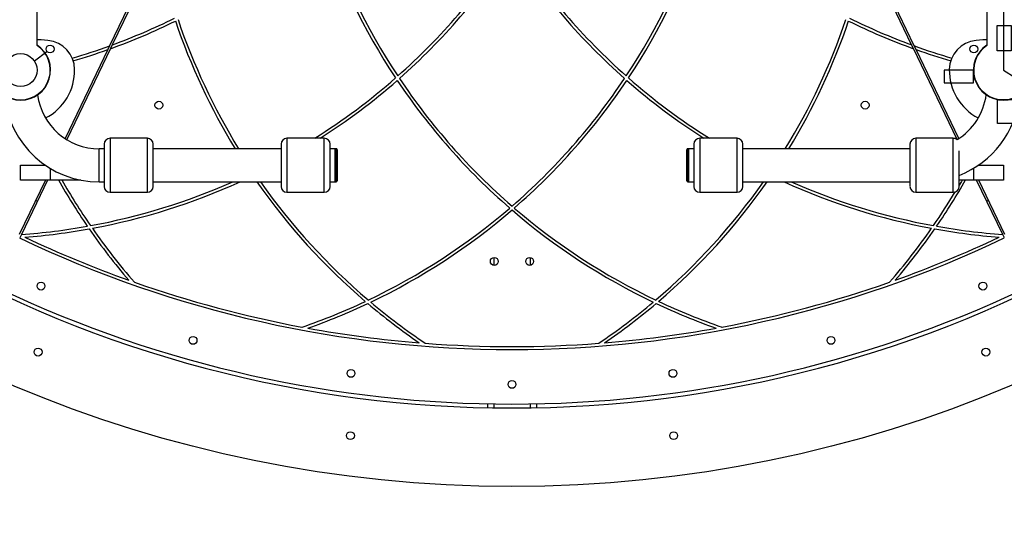
# Model space of a CAD drawing. Units: millimetres. Extents: x 7945 to 14547, y 15657 to 25183.
# Drawn here: x 10745 to 11747, y 17610 to 18133 of the extents above; entities that cross this region are included whole.
import ezdxf

# ---------------------------------------------------------------- set-up
doc = ezdxf.new("R2010")
doc.units = ezdxf.units.MM
doc.header["$LTSCALE"] = 100

msp = doc.modelspace()

# ---------------------------------------------------------------- linework, layer by layer
at = {"color": 7, "linetype": 'Continuous', "lineweight": 25}
for p, q in [((10883.9, 18203.9), (10837, 18106.2)), ((10884.6, 18200.7), (10839.7, 18107.1)), ((11653.1, 18107.1), (11608.3, 18200.7)), ((11655.8, 18106.2), (11609, 18203.9)), ((10763.3, 18106.4), (10763.3, 18158.4)), ((11729.6, 18158.4), (11729.6, 18106.4)), ((10837, 18106.2), (10835.2, 18102.3)), ((10839.7, 18107.1), (10837.9, 18103.3)), ((11655, 18103.3), (11653.1, 18107.1)), ((11657.7, 18102.3), (11655.8, 18106.2)), ((10835.2, 18102.3), (10791.8, 18011.7)), ((10837.9, 18103.3), (10793.5, 18010.7)), ((11699.4, 18010.7), (11655, 18103.3)), ((11701.1, 18011.7), (11657.7, 18102.3)), ((10875.4, 18012), (10837.4, 18012)), ((11055.4, 18012), (11017.4, 18012)), ((11475.4, 18012), (11437.4, 18012)), ((11695.4, 18012), (11657.4, 18012)), ((10831.4, 18001.4), (10826.4, 18001.4)), ((11011.4, 18001.4), (10881.4, 18001.4)), ((11066.4, 18001.4), (11061.4, 18001.4)), ((11067.4, 18001.4), (11066.4, 18001.4)), ((11066.4, 17967.7), (11066.4, 18001.4)), ((11066.4, 18001.4), (11066.4, 17984.5)), ((11068.4, 18000.4), (11068.4, 17984.5)), ((11424.4, 17968.7), (11424.4, 18000.4)), ((11426.4, 18001.4), (11425.4, 18001.4)), ((11431.4, 18001.4), (11426.4, 18001.4)), ((11426.4, 17967.7), (11426.4, 18001.4)), ((11651.4, 18001.4), (11481.4, 18001.4)), ((10746.4, 17969.5), (10746.4, 17984.5)), ((10746.4, 17984.5), (10771.8, 17984.5)), ((11066.4, 17984.5), (11066.4, 17967.7)), ((11068.4, 17984.5), (11068.4, 17968.7)), ((11721, 17984.5), (11746.4, 17984.5)), ((11746.4, 17984.5), (11746.4, 17969.5)), ((10771.6, 17969.5), (10745, 17914)), ((10776.4, 17969.5), (10746.4, 17969.5)), ((10773.8, 17969.5), (10747.2, 17914)), ((10807.6, 17969.5), (10776.4, 17969.5)), ((10826.4, 17967.7), (10831.4, 17967.7)), ((10881.4, 17967.7), (11011.4, 17967.7)), ((11061.4, 17967.7), (11066.4, 17967.7)), ((11066.4, 17967.7), (11067.4, 17967.7)), ((11425.4, 17967.7), (11426.4, 17967.7)), ((11426.4, 17967.7), (11431.4, 17967.7)), ((11481.4, 17967.7), (11651.4, 17967.7)), ((11716.4, 17969.5), (11701.4, 17969.5)), ((11746.4, 17969.5), (11716.4, 17969.5)), ((11745.7, 17914), (11719.1, 17969.5)), ((11747.9, 17914), (11721.3, 17969.5)), ((10837.4, 17957), (10875.4, 17957)), ((11017.4, 17957), (11055.4, 17957)), ((11437.4, 17957), (11475.4, 17957)), ((11657.4, 17957), (11695.4, 17957)), ((10763.4, 17947.9), (10761.6, 17948.8)), ((11731.2, 17948.8), (11729.4, 17947.9)), ((10747.2, 17914), (10745.5, 17910.5)), ((11747.4, 17910.5), (11745.7, 17914)), ((11221.4, 17741.6), (11221.4, 17737.6)), ((11271.4, 17741.6), (11271.4, 17737.6))]:
    msp.add_line(p, q, dxfattribs=at)
for p, q in [((11746.4, 18158.4), (11746.4, 18081.4)), ((10760.4, 18090.8), (10773.2, 18100.5)), ((11746.4, 18081.4), (11792.9, 18052))]:
    msp.add_line(p, q)
at = {"color": 8, "linetype": 'Continuous', "lineweight": 25}
for p, q in [((10837.4, 18012), (10837.4, 17957)), ((10875.4, 17957), (10875.4, 18012)), ((11017.4, 18012), (11017.4, 17957)), ((11055.4, 17957), (11055.4, 18012)), ((11437.4, 18012), (11437.4, 17957)), ((11475.4, 17957), (11475.4, 18012)), ((11657.4, 18012), (11657.4, 17957)), ((11695.4, 17957), (11695.4, 18012)), ((10826.4, 17967.7), (10826.4, 18001.4)), ((11067.4, 17984.5), (11067.4, 18001.4)), ((11425.4, 18001.4), (11425.4, 17967.7)), ((11067.4, 17967.7), (11067.4, 17984.5)), ((10776.4, 17981.6), (10776.4, 17969.5)), ((11716.4, 17969.5), (11716.4, 17981.6)), ((11227.8, 17890.6), (11227.8, 17882.7)), ((11265, 17890.6), (11265, 17882.7)), ((11227.8, 17741.5), (11227.8, 17737.5)), ((11265, 17741.5), (11265, 17737.5))]:
    msp.add_line(p, q, dxfattribs=at)
for points in [[(11754.5, 18101.1), (11740, 18101.1), (11740, 18127), (11754.5, 18127)], [(11715.9, 18081.4), (11686.2, 18081.4), (11686.2, 18068.6), (11715.9, 18068.6)], [(11740.4, 18051.5), (11755.8, 18051.5), (11755.8, 18027.2), (11740.4, 18027.2)]]:
    msp.add_lwpolyline(points, close=True)
at = {"color": 7, "linetype": 'Continuous', "lineweight": 25, "flags": 128}
for points in [[(10774.2, 18111.6), (10767.3, 18112.2), (10763.3, 18112.4)], [(11729.6, 18112.4), (11725.6, 18112.2), (11718.7, 18111.6)], [(11704.5, 17969.5), (11703.7, 17968.1), (11701.5, 17964.4)]]:
    msp.add_lwpolyline(points, dxfattribs=at)
at = {"color": 7, "linetype": 'Continuous', "lineweight": 25}
for centre, radius in [((11246.4, 18958.4), 3301), ((11246.4, 18958.4), 1301), ((10776.4, 18102.9), 4), ((11716.4, 18102.9), 4), ((10887.1, 18045.7), 4), ((11605.8, 18045.7), 4), ((11228.4, 17886.6), 4), ((11264.4, 17886.6), 4), ((10767.2, 17861.5), 4), ((11725.6, 17861.5), 4), ((10921.9, 17806.2), 4), ((11571, 17806.2), 4), ((10764.2, 17794.3), 4), ((11728.6, 17794.3), 4), ((11082.6, 17772.6), 4), ((11410.2, 17772.6), 4), ((11246.4, 17761.4), 4), ((11082, 17709.2), 4), ((11410.9, 17709.2), 4)]:
    msp.add_circle(centre, radius, dxfattribs=at)
msp.add_circle((10746.4, 18081.4), 16.8)
for centre, radius, start, end in [((11671.3, 18432.9), 651.5, 198.003, 213.4864), ((11671.3, 18432.9), 648.5, 197.8841, 213.4494), ((10821.6, 18432.9), 648.5, 326.5506, 342.1159), ((10821.6, 18432.9), 651.5, 326.5136, 341.997), ((10700.1, 18560.8), 648.5, 311.5506, 327.1159), ((10700.1, 18560.8), 651.5, 311.5136, 326.997), ((11792.8, 18560.8), 651.5, 213.003, 228.4864), ((11792.8, 18560.8), 648.5, 212.8841, 228.4494), ((10615.8, 18715.7), 648.5, 290.2026, 296.2829), ((11877.1, 18715.7), 648.5, 243.7171, 249.7974), ((10615.8, 18715.7), 651.5, 289.9319, 296.2474), ((11520.8, 18340.9), 651.5, 198.7526, 211.4048), ((11520.8, 18340.9), 648.5, 198.7171, 211.5667), ((10972, 18340.9), 648.5, 328.4333, 341.2829), ((10972, 18340.9), 651.5, 328.5952, 341.2474), ((11877.1, 18715.7), 651.5, 243.7526, 250.0681), ((10746.4, 18081.4), 30.5, 123.5359, 270), ((10746.4, 18081.4), 30.2, 123.9778, 270), ((10746.4, 18081.4), 30.5, 270, 56.4641), ((10746.4, 18081.4), 30.2, 270, 56.0222), ((10771.4, 18081.7), 30, 0.8044, 84.6878), ((10615.8, 18715.7), 648.5, 286.4084, 289.9497), ((11877.1, 18715.7), 648.5, 250.0503, 253.5916), ((11721.4, 18081.7), 30, 95.3122, 179.1956), ((11746.4, 18081.4), 30.5, 123.5359, 270), ((11746.4, 18081.4), 30.2, 123.9778, 270), ((11746.4, 18081.4), 30.5, 270, 56.4641), ((11746.4, 18081.4), 30.2, 270, 56.0222), ((10615.8, 18715.7), 651.5, 286.4275, 289.6814), ((11877.1, 18715.7), 651.5, 250.3186, 253.5725), ((10746.4, 18081.4), 55, 297.6117, 0.8044), ((11746.4, 18081.4), 55, 179.1956, 242.3883), ((10700.1, 18560.8), 648.5, 302.2004, 311.2829), ((10700.1, 18560.8), 651.5, 302.6169, 311.2474), ((11671.3, 18432.9), 651.5, 213.7526, 229.032), ((11671.3, 18432.9), 648.5, 213.7171, 229.0704), ((10821.6, 18432.9), 648.5, 310.9296, 326.2829), ((10821.6, 18432.9), 651.5, 310.968, 326.2474), ((11792.8, 18560.8), 651.5, 228.7526, 237.3831), ((11792.8, 18560.8), 648.5, 228.7171, 237.7996), ((10826.4, 18064.5), 96.9, 185.2347, 270), ((10826.4, 18064.5), 63.2, 187.4696, 270), ((11666.4, 18064.5), 63.1, 301.3708, 352.5304), ((11666.4, 18064.5), 96.8, 291.1975, 354.7653), ((10837.4, 18006), 6, 90, 180), ((10875.4, 18006), 6, 0, 90), ((11017.4, 18006), 6, 90, 180), ((11055.4, 18006), 6, 0, 90), ((11437.4, 18006), 6, 90, 180), ((11475.4, 18006), 6, 0, 90), ((11657.4, 18006), 6, 90, 180), ((11695.4, 18006), 6, 49.781, 90), ((11067.4, 18000.4), 1, 0, 90), ((11425.4, 18000.4), 1, 90, 180), ((11351.6, 18290.9), 651.5, 209.5553, 214.4408), ((11351.6, 18290.9), 648.5, 209.7057, 214.5597), ((10700.1, 18560.8), 648.5, 280.4403, 293.8541), ((10700.1, 18560.8), 651.5, 280.5592, 294.4439), ((11520.8, 18340.9), 651.5, 214.9462, 229.4408), ((11520.8, 18340.9), 648.5, 215.1317, 229.5597), ((11067.4, 17968.7), 1, 270, 0), ((10972, 18340.9), 648.5, 310.4403, 324.8683), ((10972, 18340.9), 651.5, 310.5592, 325.0538), ((11425.4, 17968.7), 1, 180, 270), ((11792.8, 18560.8), 651.5, 245.5561, 259.4408), ((11792.8, 18560.8), 648.5, 246.1459, 259.5597), ((11141.2, 18290.9), 651.5, 325.5592, 330.4447), ((10837.4, 17963), 6, 180, 270), ((10875.4, 17963), 6, 270, 0), ((11017.4, 17963), 6, 180, 270), ((11055.4, 17963), 6, 270, 0), ((11437.4, 17963), 6, 180, 270), ((11475.4, 17963), 6, 270, 0), ((11657.4, 17963), 6, 180, 270), ((11141.2, 18290.9), 648.5, 325.4403, 329.0481), ((11695.4, 17963), 6, 270, 0), ((10821.6, 18432.9), 648.5, 295.4403, 310.6618), ((10821.6, 18432.9), 651.5, 295.5592, 310.7012), ((11671.3, 18432.9), 651.5, 229.2988, 244.4408), ((11671.3, 18432.9), 648.5, 229.3382, 244.5597), ((10700.1, 18560.8), 648.5, 274.1679, 280.1497), ((10700.1, 18560.8), 651.5, 274.4658, 280.2695), ((11351.6, 18290.9), 651.5, 214.7305, 220.5342), ((11351.6, 18290.9), 648.5, 214.8503, 220.9976), ((11141.2, 18290.9), 648.5, 319.0024, 325.1497), ((11141.2, 18290.9), 651.5, 319.4658, 325.2695), ((11792.8, 18560.8), 651.5, 259.7305, 265.5342), ((11792.8, 18560.8), 648.5, 259.8503, 265.8321), ((11246.4, 18958.4), 1161.5, 244.4507, 295.5493), ((11246.4, 18958.4), 1158.5, 244.6697, 250.3303), ((11246.4, 18958.4), 1158.5, 289.6697, 295.3303), ((11246.4, 18958.4), 1221, 240.1404, 299.8596), ((11246.4, 18958.4), 1158.5, 250.6296, 259.3704), ((11246.4, 18958.4), 1158.5, 280.6296, 289.3704), ((11246.4, 18958.4), 1217, 244.6851, 295.3149), ((10821.6, 18432.9), 648.5, 289.0024, 295.1497), ((10821.6, 18432.9), 651.5, 289.4658, 295.2695), ((11520.8, 18340.9), 651.5, 229.7305, 235.5342), ((11520.8, 18340.9), 648.5, 229.8503, 235.9976), ((10972, 18340.9), 648.5, 304.0024, 310.1497), ((10972, 18340.9), 651.5, 304.4658, 310.2695), ((11671.3, 18432.9), 651.5, 244.7305, 250.5342), ((11671.3, 18432.9), 648.5, 244.8503, 250.9976), ((11246.4, 18958.4), 1158.5, 259.6697, 265.3303), ((11246.4, 18958.4), 1158.5, 274.6697, 280.3303), ((11246.4, 18958.4), 1158.5, 265.6296, 274.3704)]:
    msp.add_arc(centre, radius, start, end, dxfattribs=at)
for points, knots in [([(10831.4, 18006), (10831.4, 18006), (10831.4, 18006), (10831.4, 18005.3), (10831.4, 18004), (10831.4, 18001.9), (10831.4, 17999.1), (10831.4, 17995.8), (10831.4, 17992.1), (10831.4, 17988.3), (10831.4, 17984.5), (10831.4, 17980.7), (10831.4, 17976.9), (10831.4, 17973.3), (10831.4, 17970), (10831.4, 17967.2), (10831.4, 17965.1), (10831.4, 17963.7), (10831.4, 17963.1), (10831.4, 17963.1), (10831.4, 17963.1)], [0, 0, 0, 0, 0.0297911, 0.0850417, 0.143207, 0.2034919, 0.2648956, 0.3262994, 0.3865841, 0.4447501, 0.5000001, 0.5552501, 0.6134153, 0.6737008, 0.7351046, 0.7965076, 0.856793, 0.9149583, 0.9702089, 1, 1, 1, 1]), ([(10881.4, 17963.1), (10881.4, 17963.1), (10881.4, 17963.1), (10881.4, 17963.7), (10881.4, 17965.1), (10881.4, 17967.2), (10881.4, 17970), (10881.4, 17973.3), (10881.4, 17976.9), (10881.4, 17980.7), (10881.4, 17984.5), (10881.4, 17988.3), (10881.4, 17992.1), (10881.4, 17995.8), (10881.4, 17999.1), (10881.4, 18001.9), (10881.4, 18004), (10881.4, 18005.3), (10881.4, 18006), (10881.4, 18006), (10881.4, 18006)], [0, 0, 0, 0, 0.029791, 0.085042, 0.143207, 0.203492, 0.264895, 0.326299, 0.386585, 0.44475, 0.5, 0.55525, 0.613416, 0.673701, 0.735104, 0.796508, 0.856793, 0.914958, 0.970209, 1, 1, 1, 1]), ([(11011.4, 18006), (11011.4, 18006), (11011.4, 18006), (11011.4, 18005.3), (11011.4, 18004), (11011.4, 18001.9), (11011.4, 17999.1), (11011.4, 17995.8), (11011.4, 17992.1), (11011.4, 17988.3), (11011.4, 17984.5), (11011.4, 17980.7), (11011.4, 17976.9), (11011.4, 17973.3), (11011.4, 17970), (11011.4, 17967.2), (11011.4, 17965.1), (11011.4, 17963.7), (11011.4, 17963.1), (11011.4, 17963.1), (11011.4, 17963.1)], [0, 0, 0, 0, 0.0297911, 0.0850417, 0.143207, 0.2034919, 0.2648956, 0.3262994, 0.3865841, 0.4447501, 0.5000001, 0.5552501, 0.6134153, 0.6737008, 0.7351046, 0.7965076, 0.856793, 0.9149583, 0.9702089, 1, 1, 1, 1]), ([(11061.4, 17963.1), (11061.4, 17963.1), (11061.4, 17963.1), (11061.4, 17963.7), (11061.4, 17965.1), (11061.4, 17967.2), (11061.4, 17970), (11061.4, 17973.3), (11061.4, 17976.9), (11061.4, 17980.7), (11061.4, 17984.5), (11061.4, 17988.3), (11061.4, 17992.1), (11061.4, 17995.8), (11061.4, 17999.1), (11061.4, 18001.9), (11061.4, 18004), (11061.4, 18005.3), (11061.4, 18006), (11061.4, 18006), (11061.4, 18006)], [0, 0, 0, 0, 0.029791, 0.085042, 0.143207, 0.203492, 0.264895, 0.326299, 0.386585, 0.44475, 0.5, 0.55525, 0.613416, 0.673701, 0.735104, 0.796508, 0.856793, 0.914958, 0.970209, 1, 1, 1, 1]), ([(11431.4, 18006), (11431.4, 18006), (11431.4, 18006), (11431.4, 18005.3), (11431.4, 18004), (11431.4, 18001.9), (11431.4, 17999.1), (11431.4, 17995.8), (11431.4, 17992.1), (11431.4, 17988.3), (11431.4, 17984.5), (11431.4, 17980.7), (11431.4, 17976.9), (11431.4, 17973.3), (11431.4, 17970), (11431.4, 17967.2), (11431.4, 17965.1), (11431.4, 17963.7), (11431.4, 17963.1), (11431.4, 17963.1), (11431.4, 17963.1)], [0, 0, 0, 0, 0.0297911, 0.0850417, 0.143207, 0.2034919, 0.2648956, 0.3262994, 0.3865841, 0.4447501, 0.5000001, 0.5552501, 0.6134153, 0.6737008, 0.7351046, 0.7965076, 0.856793, 0.9149583, 0.9702089, 1, 1, 1, 1]), ([(11481.4, 17963.1), (11481.4, 17963.1), (11481.4, 17963.1), (11481.4, 17963.7), (11481.4, 17965.1), (11481.4, 17967.2), (11481.4, 17970), (11481.4, 17973.3), (11481.4, 17976.9), (11481.4, 17980.7), (11481.4, 17984.5), (11481.4, 17988.3), (11481.4, 17992.1), (11481.4, 17995.8), (11481.4, 17999.1), (11481.4, 18001.9), (11481.4, 18004), (11481.4, 18005.3), (11481.4, 18006), (11481.4, 18006), (11481.4, 18006)], [0, 0, 0, 0, 0.029791, 0.085042, 0.143207, 0.203492, 0.264895, 0.326299, 0.386585, 0.44475, 0.5, 0.55525, 0.613416, 0.673701, 0.735104, 0.796508, 0.856793, 0.914958, 0.970209, 1, 1, 1, 1]), ([(11651.4, 18006), (11651.4, 18006), (11651.4, 18006), (11651.4, 18005.3), (11651.4, 18004), (11651.4, 18001.9), (11651.4, 17999.1), (11651.4, 17995.8), (11651.4, 17992.1), (11651.4, 17988.3), (11651.4, 17984.5), (11651.4, 17980.7), (11651.4, 17976.9), (11651.4, 17973.3), (11651.4, 17970), (11651.4, 17967.2), (11651.4, 17965.1), (11651.4, 17963.7), (11651.4, 17963.1), (11651.4, 17963.1), (11651.4, 17963.1)], [0, 0, 0, 0, 0.0297911, 0.0850417, 0.143207, 0.2034919, 0.2648956, 0.3262994, 0.3865841, 0.4447501, 0.5000001, 0.5552501, 0.6134153, 0.6737008, 0.7351046, 0.7965076, 0.856793, 0.9149583, 0.9702089, 1, 1, 1, 1]), ([(11701.4, 17963.1), (11701.4, 17963.1), (11701.4, 17963.1), (11701.4, 17963.7), (11701.4, 17965.1), (11701.4, 17967.2), (11701.4, 17970), (11701.4, 17973.3), (11701.4, 17976.9), (11701.4, 17980.7), (11701.4, 17984.5), (11701.4, 17988.3), (11701.4, 17992.1), (11701.4, 17995.7), (11701.4, 17998.1), (11701.4, 17999.1), (11701.4, 17999.1)], [0, 0, 0, 0, 0.040442, 0.115447, 0.194408, 0.276248, 0.359605, 0.442962, 0.524802, 0.603763, 0.678767, 0.753771, 0.832733, 0.914572, 0.997929, 1, 1, 1, 1])]:
    msp.add_open_spline(points, degree=3, knots=knots, dxfattribs=at)

doc.saveas('drawing.dxf')
